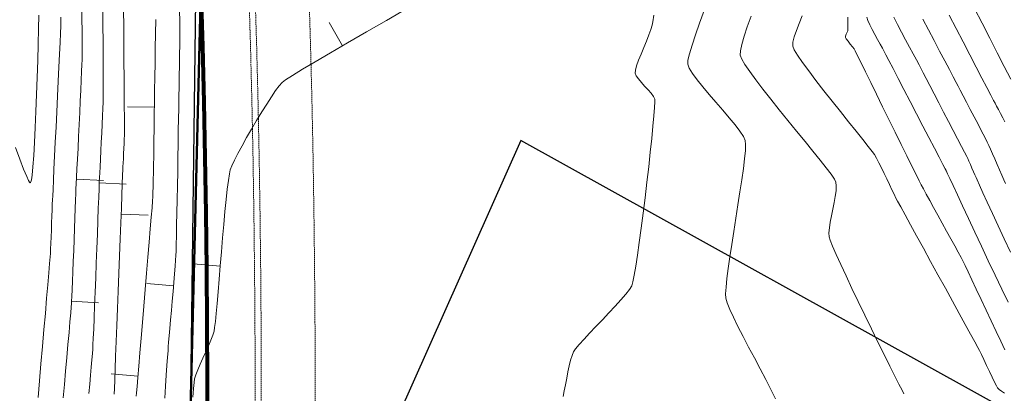
# Model space of a CAD drawing. Units: feet. Extents: x 3986 to 54136, y 4124 to 54122.
# Drawn here: x 47398 to 47581, y 49512 to 49581 of the extents above; entities that cross this region are included whole.
import ezdxf

# ---------------------------------------------------------------- set-up
doc = ezdxf.new("R2010")
doc.units = ezdxf.units.FT
doc.header["$MEASUREMENT"] = 0
doc.linetypes.add('DASHED2', pattern=[0.375, 0.25, -0.125])
for name, color, linetype, lineweight in [('C-BNDRY-E', 12, 'CONTINUOUS', 80), ('C-CONT-MJR-E', 24, 'CONTINUOUS', 9), ('C-CONT-MNR-E', 25, 'CONTINUOUS', 0), ('EASE-STORM-P', 30, 'DASHED2', 15), ('EASE-TEMPLATE-E', 113, 'DASHED2', 15), ('O-BNDRY-LOT-P', 120, 'CONTINUOUS', 50), ('Z-XREF', 7, 'CONTINUOUS', 25)]:
    doc.layers.add(name, color=color, linetype=linetype, lineweight=lineweight)
doc.layers.add('C-DEQ-MXZONE-P', color=153, linetype='CONTINUOUS')
doc.layers.add('C-UTIL-OHP-E', color=240, linetype='MMI-OHP')
doc.styles.get("Standard").update_dxf_attribs({"font": 'arial.ttf'})
doc.linetypes.add('MMI-OHP', pattern='A,1.25,-0.05,["OHP",Standard,S=0.075,R=0,X=-0.025,Y=-0.025],-0.2', length=1.5)

# ---------------------------------------------------------------- blocks, each defined once
blk = doc.blocks.new('4192018-FPLAT PLOT_1')
at = {"layer": 'C-BNDRY-E', "ltscale": 148.28479}
for p, q in [((47432.21, 49576.35), (47431.9, 49586.66)), ((47432.47, 49566.04), (47432.21, 49576.35)), ((47432.68, 49555.73), (47432.47, 49566.04)), ((47432.84, 49545.42), (47432.68, 49555.73)), ((47432.96, 49535.11), (47432.84, 49545.42)), ((47433.04, 49524.8), (47432.96, 49535.11)), ((47433.08, 49514.49), (47433.04, 49524.8)), ((47433.08, 49504.18), (47433.08, 49514.49))]:
    blk.add_line(p, q, dxfattribs=at)
at = {"layer": 'C-UTIL-OHP-E', "elevation": 4581.99}
blk.add_lwpolyline([(47417.67, 48658.78), (47421.57, 48887.39), (47425.3, 49119.18), (47428.19, 49370.84), (47432.54, 49711.63)], dxfattribs=at)
at = {"layer": 'EASE-STORM-P', "flags": 128}
blk.add_lwpolyline([(47418.57, 48661.67), (47430.11, 49360.2), (47440.71, 49399.62), (47440.86, 49408.57), (47441.11, 49421.57), (47441.27, 49431.87), (47441.42, 49442.18), (47441.56, 49452.5), (47441.68, 49462.82), (47441.78, 49473.15), (47441.86, 49483.48), (47441.92, 49493.81), (47441.94, 49504.14), (47441.94, 49514.48), (47441.9, 49524.82), (47441.82, 49535.16), (47441.7, 49545.5), (47441.54, 49555.85), (47441.33, 49566.2), (47441.07, 49576.55), (47440.76, 49586.85), (47440.05, 49602.53)], dxfattribs=at)
at = {"layer": 'EASE-TEMPLATE-E', "flags": 128}
for points in [[(47419.71, 48661.65), (47431.25, 49360.04), (47441.85, 49399.46), (47442, 49408.55), (47442.25, 49421.55), (47442.41, 49431.85), (47442.56, 49442.16), (47442.7, 49452.48), (47442.82, 49462.81), (47442.92, 49473.14), (47443, 49483.47), (47443.06, 49493.8), (47443.08, 49504.14), (47443.08, 49514.48), (47443.04, 49524.82), (47442.96, 49535.17), (47442.84, 49545.52), (47442.68, 49555.87), (47442.47, 49566.22), (47442.21, 49576.58), (47441.89, 49586.89), (47441.1, 49604.66, 0.02046), (47429.14, 49743.45), (47433.07, 49981.06)], [(47429.71, 48661.48), (47441.23, 49358.64), (47451.83, 49398.06), (47452, 49408.37), (47452.25, 49421.37), (47452.41, 49431.7), (47452.56, 49442.02), (47452.7, 49452.36), (47452.82, 49462.7), (47452.92, 49473.05), (47453, 49483.4), (47453.06, 49493.76), (47453.08, 49504.13), (47453.08, 49514.5), (47453.04, 49524.88), (47452.96, 49535.26), (47452.84, 49545.65), (47452.68, 49556.05), (47452.47, 49566.45), (47452.2, 49576.86), (47451.89, 49587.27), (47451.09, 49605.11, 0.020355), (47439.15, 49744), (47443.07, 49980.89)]]:
    blk.add_lwpolyline(points, format="xyb", dxfattribs=at)
blk = doc.blocks.new('DRAINFIELD-MSTR_1')
at = {"layer": 'C-CONT-MJR-E', "color": 24, "linetype": 'Continuous', "lineweight": 9, "flags": 128}
for points, elevation in [([(47582.07, 49538.19), (47580.92, 49540.66), (47579.79, 49543.08), (47578.74, 49545.36), (47577.78, 49547.43), (47576.97, 49549.21), (47576.32, 49550.62), (47575.88, 49551.59), (47575.68, 49552.03), (47575.47, 49552.51), (47575.21, 49553.11), (47574.92, 49553.79), (47574.63, 49554.46), (47574.37, 49555.07), (47574.16, 49555.54), (47573.96, 49555.94), (47573.55, 49556.72), (47572.98, 49557.82), (47572.27, 49559.19), (47571.46, 49560.74), (47570.59, 49562.43), (47569.68, 49564.17), (47568.78, 49565.91), (47567.91, 49567.57), (47567.11, 49569.1), (47566.42, 49570.43), (47565.87, 49571.49), (47565.5, 49572.21), (47565.12, 49572.92), (47564.62, 49573.86), (47564.01, 49574.98), (47563.32, 49576.24), (47562.59, 49577.6), (47561.84, 49579), (47561.11, 49580.4), (47560.41, 49581.76)], 4585), ([(47538.45, 49510.99), (47537.62, 49512.68), (47536.67, 49514.54), (47535.64, 49516.52), (47534.56, 49518.55), (47533.49, 49520.58), (47532.46, 49522.55), (47531.5, 49524.41), (47530.66, 49526.1), (47529.99, 49527.57), (47529.51, 49528.77), (47529.26, 49529.62), (47529.23, 49530.44), (47529.3, 49531.68), (47529.47, 49533.27), (47529.71, 49535.16), (47530.01, 49537.29), (47530.36, 49539.59), (47530.74, 49542.01), (47531.13, 49544.49), (47531.52, 49546.95), (47531.89, 49549.35), (47532.23, 49551.62), (47532.52, 49553.69), (47532.75, 49555.52), (47532.89, 49557.04), (47532.94, 49558.18), (47532.88, 49558.89), (47532.53, 49559.65), (47531.88, 49560.64), (47530.97, 49561.82), (47529.89, 49563.13), (47528.68, 49564.54), (47527.42, 49566), (47526.17, 49567.45), (47524.98, 49568.85), (47523.93, 49570.16), (47523.07, 49571.33), (47522.47, 49572.31), (47522.19, 49573.05), (47522.24, 49573.8), (47522.52, 49575.01), (47522.99, 49576.61), (47523.62, 49578.52), (47524.38, 49580.68), (47525.23, 49583)], 4580), ([(47401.82, 49582.19), (47401.76, 49579.63), (47401.68, 49576.79), (47401.59, 49573.75), (47401.49, 49570.6), (47401.38, 49567.42), (47401.26, 49564.3), (47401.13, 49561.32), (47401, 49558.56), (47400.86, 49556.1), (47400.71, 49554.04), (47400.55, 49552.46), (47400.42, 49551.6), (47400.32, 49551.21), (47400.25, 49551.08), (47400.22, 49551.07), (47400.19, 49551.07), (47400.09, 49551.17), (47399.9, 49551.49), (47399.55, 49552.23), (47398.98, 49553.61), (47398.29, 49555.43), (47397.5, 49557.62)], 4580)]:
    blk.add_lwpolyline(points, dxfattribs=dict(at, elevation=elevation))
at = {"layer": 'C-CONT-MNR-E', "color": 25, "linetype": 'Continuous', "lineweight": 0}
for p, q in [((47458.16, 49576.49, 4578), (47455.64, 49580.81, 4578)), ((47423.24, 49565.07, 4576), (47418.24, 49565.14, 4576)), ((47408.78, 49551.75, 4578), (47413.77, 49551.5, 4578)), ((47413.01, 49551.02, 4577), (47418.01, 49550.83, 4577)), ((47417.07, 49545.23, 4576), (47422.07, 49545.03, 4576)), ((47435.46, 49535.59, 4578), (47430.47, 49536, 4578)), ((47426.79, 49531.93, 4577), (47421.81, 49532.35, 4577)), ((47407.88, 49529.08, 4578), (47412.87, 49528.76, 4578)), ((47420.19, 49515.19, 4576), (47415.21, 49515.61, 4576))]:
    blk.add_line(p, q, dxfattribs=at)
at = {"layer": 'C-CONT-MNR-E', "color": 25, "linetype": 'Continuous', "lineweight": 0, "flags": 128}
for points, elevation in [([(47580.95, 49512.03), (47580.44, 49512.37), (47579.98, 49512.7), (47579.67, 49512.99), (47579.46, 49513.35), (47579.11, 49514.04), (47578.66, 49514.97), (47578.16, 49516.05), (47577.63, 49517.18), (47577.13, 49518.27), (47576.68, 49519.22), (47576.32, 49519.94), (47576.03, 49520.49), (47575.47, 49521.52), (47574.68, 49522.96), (47573.7, 49524.75), (47572.57, 49526.82), (47571.32, 49529.09), (47569.99, 49531.51), (47568.62, 49533.99), (47567.25, 49536.48), (47565.92, 49538.91), (47564.67, 49541.2), (47563.52, 49543.28), (47562.52, 49545.1), (47561.72, 49546.57), (47561.14, 49547.64), (47560.82, 49548.23), (47560.48, 49548.92), (47560.07, 49549.77), (47559.61, 49550.73), (47559.13, 49551.76), (47558.63, 49552.81), (47558.13, 49553.83), (47557.66, 49554.79), (47557.22, 49555.62), (47556.84, 49556.28), (47556.44, 49556.85), (47555.69, 49557.82), (47554.68, 49559.1), (47553.44, 49560.65), (47552.04, 49562.39), (47550.54, 49564.26), (47548.99, 49566.2), (47547.46, 49568.15), (47545.99, 49570.04), (47544.65, 49571.81), (47543.49, 49573.39), (47542.57, 49574.72), (47541.96, 49575.73), (47541.69, 49576.38), (47541.72, 49577.13), (47541.96, 49578.13), (47542.36, 49579.32), (47542.87, 49580.63), (47543.45, 49582.01)], 4582), ([(47581.05, 49520.07), (47580.27, 49521.67), (47579.41, 49523.48), (47578.49, 49525.43), (47577.55, 49527.44), (47576.62, 49529.42), (47575.74, 49531.32), (47574.93, 49533.05), (47574.24, 49534.53), (47573.68, 49535.7), (47573.3, 49536.47), (47572.91, 49537.21), (47572.38, 49538.19), (47571.74, 49539.36), (47571.01, 49540.68), (47570.23, 49542.1), (47569.41, 49543.57), (47568.6, 49545.04), (47567.82, 49546.46), (47567.09, 49547.78), (47566.44, 49548.96), (47565.91, 49549.94), (47565.52, 49550.67), (47565.15, 49551.4), (47564.56, 49552.59), (47563.78, 49554.16), (47562.85, 49556.04), (47561.81, 49558.16), (47560.69, 49560.43), (47559.52, 49562.8), (47558.36, 49565.17), (47557.22, 49567.49), (47556.15, 49569.66), (47555.18, 49571.63), (47554.35, 49573.31), (47553.69, 49574.63), (47553.25, 49575.52), (47553.05, 49575.9), (47552.77, 49576.29), (47552.36, 49576.8), (47551.94, 49577.32), (47551.59, 49577.77), (47551.44, 49578.04), (47551.49, 49578.29), (47551.62, 49578.63), (47551.78, 49578.98), (47551.87, 49579.25), (47551.89, 49579.56), (47551.9, 49580.09), (47551.91, 49580.71), (47551.9, 49581.31), (47551.89, 49581.76)], 4583), ([(47581.64, 49528.9), (47580.47, 49531.33), (47579.23, 49533.91), (47577.96, 49536.59), (47576.69, 49539.28), (47575.45, 49541.92), (47574.27, 49544.44), (47573.18, 49546.76), (47572.22, 49548.82), (47571.42, 49550.55), (47570.8, 49551.87), (47570.41, 49552.71), (47570.28, 49553.01), (47570.25, 49553.06), (47570.22, 49553.11), (47570.17, 49553.2), (47570.12, 49553.32), (47569.96, 49553.63), (47569.51, 49554.48), (47568.83, 49555.79), (47567.96, 49557.47), (47566.94, 49559.43), (47565.82, 49561.59), (47564.64, 49563.85), (47563.46, 49566.14), (47562.3, 49568.36), (47561.23, 49570.42), (47560.28, 49572.25), (47559.51, 49573.75), (47558.94, 49574.83), (47558.64, 49575.41), (47558.31, 49576.03), (47557.89, 49576.79), (47557.41, 49577.66), (47556.91, 49578.57), (47556.42, 49579.49), (47555.99, 49580.36), (47555.63, 49581.14), (47555.4, 49581.79)], 4584), ([(47581.14, 49550.93), (47580.83, 49551.62), (47580.46, 49552.47), (47580.05, 49553.44), (47579.62, 49554.46), (47579.18, 49555.48), (47578.77, 49556.44), (47578.4, 49557.3), (47578.08, 49557.98), (47577.77, 49558.6), (47577.31, 49559.51), (47576.73, 49560.64), (47576.06, 49561.92), (47575.35, 49563.29), (47574.62, 49564.67), (47573.93, 49565.99), (47573.29, 49567.21), (47572.76, 49568.23), (47572.35, 49569.01), (47572.01, 49569.67), (47571.46, 49570.71), (47570.74, 49572.08), (47569.89, 49573.69), (47568.93, 49575.5), (47567.92, 49577.44), (47566.87, 49579.44), (47565.84, 49581.44)], 4586), ([(47562.29, 49511.92), (47561.96, 49512.56), (47561.39, 49513.68), (47560.62, 49515.2), (47559.69, 49517.06), (47558.64, 49519.18), (47557.49, 49521.5), (47556.29, 49523.96), (47555.06, 49526.49), (47553.84, 49529.02), (47552.66, 49531.47), (47551.56, 49533.8), (47550.57, 49535.92), (47549.73, 49537.77), (47549.07, 49539.28), (47548.62, 49540.39), (47548.43, 49541.03), (47548.39, 49541.75), (47548.48, 49542.68), (47548.65, 49543.75), (47548.87, 49544.93), (47549.12, 49546.15), (47549.36, 49547.37), (47549.57, 49548.53), (47549.71, 49549.59), (47549.76, 49550.5), (47549.68, 49551.19), (47549.4, 49551.74), (47548.79, 49552.64), (47547.89, 49553.83), (47546.75, 49555.28), (47545.42, 49556.93), (47543.96, 49558.74), (47542.39, 49560.66), (47540.78, 49562.63), (47539.17, 49564.61), (47537.61, 49566.56), (47536.14, 49568.41), (47534.82, 49570.14), (47533.69, 49571.68), (47532.81, 49572.99), (47532.21, 49574.01), (47531.94, 49574.72), (47531.97, 49575.53), (47532.22, 49576.73), (47532.66, 49578.24), (47533.24, 49580.01), (47533.94, 49581.96)], 4581), ([(47581.03, 49562.34), (47580.63, 49563.12), (47580.22, 49563.89), (47579.83, 49564.63), (47579.48, 49565.28), (47579.21, 49565.81), (47578.95, 49566.3), (47578.44, 49567.29), (47577.7, 49568.71), (47576.78, 49570.47), (47575.72, 49572.53), (47574.54, 49574.79), (47573.3, 49577.2), (47572.02, 49579.69), (47570.73, 49582.18)], 4587), ([(47582.14, 49570.27), (47580.93, 49572.62), (47579.62, 49575.18), (47578.24, 49577.88), (47576.82, 49580.65), (47575.4, 49583.42)], 4588), ([(47499.09, 49511.38), (47499.3, 49512.44), (47499.52, 49513.59), (47499.74, 49514.79), (47499.97, 49515.98), (47500.22, 49517.11), (47500.47, 49518.14), (47500.74, 49519.02), (47501.01, 49519.69), (47501.4, 49520.27), (47502.07, 49521.07), (47502.95, 49522.05), (47504, 49523.16), (47505.15, 49524.37), (47506.37, 49525.63), (47507.58, 49526.91), (47508.74, 49528.15), (47509.8, 49529.31), (47510.7, 49530.37), (47511.38, 49531.26), (47511.8, 49531.96), (47512.01, 49532.67), (47512.26, 49533.89), (47512.56, 49535.57), (47512.87, 49537.63), (47513.21, 49540), (47513.57, 49542.61), (47513.92, 49545.39), (47514.28, 49548.26), (47514.62, 49551.15), (47514.95, 49554), (47515.25, 49556.73), (47515.51, 49559.27), (47515.74, 49561.54), (47515.91, 49563.48), (47516.03, 49565.02), (47516.09, 49566.07), (47516.07, 49566.58), (47515.83, 49567.09), (47515.39, 49567.68), (47514.83, 49568.32), (47514.2, 49569), (47513.59, 49569.68), (47513.04, 49570.32), (47512.64, 49570.9), (47512.44, 49571.39), (47512.49, 49571.94), (47512.72, 49572.76), (47513.08, 49573.78), (47513.53, 49574.93), (47514.04, 49576.15), (47514.54, 49577.36), (47515, 49578.5), (47515.37, 49579.5), (47515.6, 49580.29), (47515.73, 49580.95), (47515.92, 49582.13)], 4579), ([(47405.9, 49581.76), (47405.89, 49580.89), (47405.86, 49580.12), (47405.81, 49578.82), (47405.73, 49577.08), (47405.64, 49574.95), (47405.52, 49572.53), (47405.4, 49569.89), (47405.26, 49567.1), (47405.13, 49564.23), (47404.99, 49561.38), (47404.85, 49558.6), (47404.73, 49555.99), (47404.61, 49553.6), (47404.51, 49551.53), (47404.43, 49549.84), (47404.37, 49548.61), (47404.34, 49547.92), (47404.3, 49547.1), (47404.27, 49546.06), (47404.22, 49544.87), (47404.18, 49543.6), (47404.13, 49542.29), (47404.09, 49541.01), (47404.04, 49539.82), (47403.99, 49538.79), (47403.95, 49537.96), (47403.9, 49537.3), (47403.8, 49536.06), (47403.65, 49534.32), (47403.47, 49532.15), (47403.25, 49529.63), (47403.01, 49526.83), (47402.75, 49523.82), (47402.48, 49520.68), (47402.2, 49517.49), (47401.92, 49514.31), (47401.65, 49511.22)], 4579), ([(47430.35, 49511.29), (47430.48, 49512.86), (47430.6, 49514), (47430.7, 49514.65), (47430.93, 49515.41), (47431.29, 49516.34), (47431.73, 49517.4), (47432.24, 49518.52), (47432.76, 49519.67), (47433.26, 49520.8), (47433.72, 49521.86), (47434.08, 49522.79), (47434.32, 49523.55), (47434.42, 49524.19), (47434.55, 49525.3), (47434.7, 49526.82), (47434.87, 49528.68), (47435.06, 49530.83), (47435.26, 49533.18), (47435.46, 49535.67), (47435.68, 49538.24), (47435.9, 49540.82), (47436.12, 49543.34), (47436.34, 49545.73), (47436.56, 49547.93), (47436.77, 49549.87), (47436.97, 49551.48), (47437.16, 49552.7), (47437.33, 49553.46), (47437.64, 49554.22), (47438.12, 49555.26), (47438.75, 49556.51), (47439.51, 49557.92), (47440.35, 49559.44), (47441.26, 49561.03), (47442.21, 49562.63), (47443.15, 49564.2), (47444.08, 49565.67), (47444.95, 49567.01), (47445.74, 49568.16), (47446.42, 49569.07), (47446.95, 49569.68), (47447.58, 49570.16), (47448.86, 49570.98), (47450.72, 49572.11), (47453.09, 49573.52), (47455.9, 49575.17), (47459.09, 49577.03), (47462.58, 49579.05), (47466.3, 49581.2), (47470.2, 49583.44)], 4578), ([(47409.79, 49583.4), (47409.81, 49581.31), (47409.82, 49579.35), (47409.83, 49577.56), (47409.83, 49576.01), (47409.83, 49574.76), (47409.82, 49573.88), (47409.79, 49572.98), (47409.74, 49571.7), (47409.68, 49570.11), (47409.59, 49568.26), (47409.5, 49566.23), (47409.39, 49564.07), (47409.28, 49561.86), (47409.17, 49559.64), (47409.07, 49557.49), (47408.96, 49555.47), (47408.87, 49553.65), (47408.79, 49552.08), (47408.73, 49550.83), (47408.69, 49549.97), (47408.66, 49549.07), (47408.61, 49547.81), (47408.55, 49546.27), (47408.49, 49544.5), (47408.42, 49542.57), (47408.35, 49540.55), (47408.27, 49538.49), (47408.2, 49536.47), (47408.12, 49534.54), (47408.05, 49532.78), (47407.99, 49531.23), (47407.93, 49529.98), (47407.88, 49529.08), (47407.88, 49529.08), (47407.87, 49528.95), (47407.85, 49528.63), (47407.8, 49528), (47407.71, 49526.92), (47407.57, 49525.24), (47407.4, 49523.25), (47407.2, 49521.02), (47406.99, 49518.62), (47406.76, 49516.13), (47406.54, 49513.61), (47406.32, 49511.13)], 4578), ([(47413.66, 49582.77), (47413.68, 49580.04), (47413.71, 49577.38), (47413.72, 49574.86), (47413.74, 49572.55), (47413.75, 49570.53), (47413.76, 49568.86), (47413.76, 49567.61), (47413.75, 49566.86), (47413.73, 49565.99), (47413.68, 49564.84), (47413.62, 49563.45), (47413.55, 49561.91), (47413.47, 49560.27), (47413.38, 49558.6), (47413.3, 49556.96), (47413.22, 49555.41), (47413.15, 49554.03), (47413.09, 49552.88), (47413.05, 49552.01), (47413.02, 49551.26), (47412.98, 49550.02), (47412.91, 49548.35), (47412.84, 49546.34), (47412.75, 49544.04), (47412.66, 49541.53), (47412.56, 49538.88), (47412.45, 49536.15), (47412.35, 49533.43), (47412.25, 49530.78), (47412.15, 49528.26), (47412.06, 49525.95), (47411.98, 49523.92), (47411.91, 49522.24), (47411.85, 49520.97), (47411.81, 49520.2), (47411.75, 49519.36), (47411.66, 49518.23), (47411.54, 49516.87), (47411.4, 49515.34), (47411.25, 49513.69), (47411.09, 49511.98)], 4577), ([(47425.15, 49511.1), (47425.3, 49513.3), (47425.44, 49515.34), (47425.57, 49517.15), (47425.68, 49518.68), (47425.77, 49519.86), (47425.82, 49520.64), (47425.89, 49521.49), (47425.99, 49522.65), (47426.11, 49524.05), (47426.25, 49525.64), (47426.4, 49527.34), (47426.55, 49529.11), (47426.7, 49530.87), (47426.85, 49532.58), (47426.98, 49534.16), (47427.09, 49535.56), (47427.17, 49536.72), (47427.23, 49537.58), (47427.26, 49538.35), (47427.29, 49539.6), (47427.33, 49541.24), (47427.37, 49543.22), (47427.42, 49545.47), (47427.46, 49547.91), (47427.51, 49550.49), (47427.56, 49553.13), (47427.6, 49555.76), (47427.64, 49558.31), (47427.68, 49560.73), (47427.72, 49562.93), (47427.75, 49564.86), (47427.78, 49566.43), (47427.8, 49567.6), (47427.81, 49568.28), (47427.82, 49569.06), (47427.84, 49570.06), (47427.86, 49571.22), (47427.88, 49572.48), (47427.9, 49573.8), (47427.92, 49575.11), (47427.94, 49576.38), (47427.95, 49577.53), (47427.96, 49578.53), (47427.96, 49579.32), (47427.95, 49580), (47427.94, 49581.2), (47427.91, 49582.86)], 4577), ([(47419.88, 49511.45), (47419.93, 49512.06), (47420.03, 49513.25), (47420.17, 49514.94), (47420.35, 49517.04), (47420.56, 49519.5), (47420.79, 49522.22), (47421.03, 49525.14), (47421.29, 49528.18), (47421.55, 49531.26), (47421.8, 49534.31), (47422.05, 49537.25), (47422.28, 49540.01), (47422.48, 49542.51), (47422.66, 49544.68), (47422.8, 49546.44), (47422.9, 49547.71), (47422.94, 49548.42), (47422.98, 49549.25), (47423.01, 49550.33), (47423.04, 49551.59), (47423.06, 49552.97), (47423.09, 49554.41), (47423.11, 49555.85), (47423.13, 49557.23), (47423.14, 49558.49), (47423.16, 49559.57), (47423.17, 49560.4), (47423.18, 49561.1), (47423.2, 49562.31), (47423.22, 49563.94), (47423.25, 49565.92), (47423.29, 49568.19), (47423.32, 49570.68), (47423.36, 49573.31), (47423.4, 49576.01), (47423.44, 49578.72), (47423.48, 49581.36)], 4576), ([(47417.52, 49583.2), (47417.55, 49579.96), (47417.57, 49576.73), (47417.6, 49573.57), (47417.62, 49570.56), (47417.64, 49567.77), (47417.66, 49565.29), (47417.67, 49563.18), (47417.68, 49561.52), (47417.69, 49560.39), (47417.68, 49559.85), (47417.66, 49559.19), (47417.63, 49558.36), (47417.58, 49557.43), (47417.53, 49556.47), (47417.49, 49555.54), (47417.44, 49554.71), (47417.41, 49554.05), (47417.39, 49553.53), (47417.35, 49552.44), (47417.29, 49550.83), (47417.21, 49548.77), (47417.11, 49546.34), (47417.01, 49543.61), (47416.89, 49540.63), (47416.77, 49537.49), (47416.65, 49534.25), (47416.52, 49530.97), (47416.39, 49527.73), (47416.27, 49524.59), (47416.16, 49521.63), (47416.05, 49518.91), (47415.96, 49516.49), (47415.88, 49514.46), (47415.81, 49512.88), (47415.77, 49511.81)], 4576)]:
    blk.add_lwpolyline(points, dxfattribs=dict(at, elevation=elevation))
at = {"layer": 'C-DEQ-MXZONE-P'}
for p, q in [((47491.21, 49558.89, 4584), (47435.49, 49433.73, 4584)), ((47629.81, 49482.07, 4584), (47491.21, 49558.89, 4584))]:
    blk.add_line(p, q, dxfattribs=at)
at = {"layer": 'O-BNDRY-LOT-P', "color": 120, "linetype": 'Continuous', "lineweight": 50, "flags": 128}
blk.add_lwpolyline([(47421.74, 49174.61), (47439.2, 49885.96)], dxfattribs=at)

msp = doc.modelspace()

# ---------------------------------------------------------------- block references
at = {"layer": 'Z-XREF'}
for name in ['4192018-FPLAT PLOT_1', 'DRAINFIELD-MSTR_1']:
    msp.add_blockref(name, (0, 0), dxfattribs=at)

doc.saveas('drawing.dxf')
